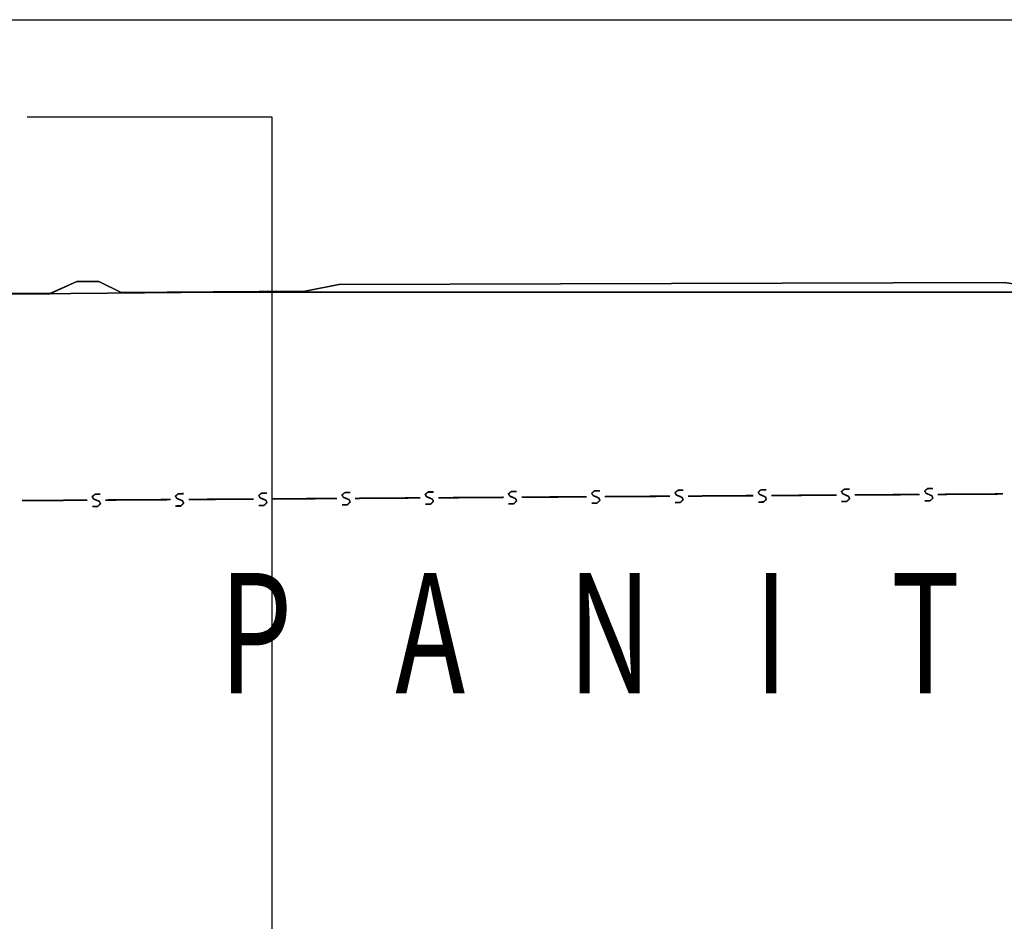
# Model space of a CAD drawing. Extents: x -186890 to 114097, y -209850 to 101709.
# Drawn here: x -101873 to -85788, y 5361 to 20094 of the extents above; entities that cross this region are included whole.
import ezdxf

# ---------------------------------------------------------------- set-up
doc = ezdxf.new("R2010")
doc.units = 0
doc.linetypes.add('X-3040-S$0$EDG-DASH-1', pattern=[2.25, 1.5, -0.75])
for name, color, linetype in [('NOT-50TXT', 6, 'CONTINUOUS'), ('X-3040-S$0$A-ANNO-TEXT', 31, 'CONTINUOUS'), ('X-3040-S$0$A-DETL-12', 11, 'CONTINUOUS'), ('X-3040-S$0$A-DETL-9', 11, 'CONTINUOUS'), ('X-3040-S$0$XKI', 11, 'CONTINUOUS'), ('X-3040-S$0$XKT', 11, 'CONTINUOUS'), ('X-3040-S$0$XSEWER', 31, 'X-3040-S$0$EDG-DASH-1'), ('X-XREF', 7, 'CONTINUOUS')]:
    doc.layers.add(name, color=color, linetype=linetype)
doc.styles.add('X-3040-S$0$EDG', font='edg.shx', dxfattribs={"width": 0.9})

# ---------------------------------------------------------------- blocks, each defined once
blk = doc.blocks.new('X-3040-S')
at = {"layer": 'X-3040-S$0$A-DETL-12'}
blk.add_line((-130932, 20093), (-70528, 20093), dxfattribs=at)
at = {"layer": 'X-3040-S$0$A-DETL-9'}
blk.add_line((-130931, 20094), (-70528, 20094), dxfattribs=at)
at = {"layer": 'X-3040-S$0$XKI'}
for p, q in [((-104737, 15587), (-98634, 15641)), ((-98634, 15641), (-104737, 15587)), ((-104736, 15588), (-98634, 15642)), ((-98634, 15642), (-104736, 15588)), ((-98634, 15642), (-83760, 15642)), ((-83760, 15642), (-98634, 15642)), ((-98634, 15641), (-83760, 15641)), ((-83760, 15641), (-98634, 15641))]:
    blk.add_line(p, q, dxfattribs=at)
at = {"layer": 'X-3040-S$0$XKT'}
for p, q in [((-101383, 15616), (-100941, 15814)), ((-100941, 15814), (-101383, 15616)), ((-101383, 15617), (-100940, 15814)), ((-100940, 15814), (-101383, 15617)), ((-100941, 15814), (-100579, 15814)), ((-100579, 15814), (-100941, 15814)), ((-100940, 15814), (-100579, 15814)), ((-100579, 15814), (-100940, 15814)), ((-100579, 15814), (-100215, 15634)), ((-100215, 15634), (-100579, 15814)), ((-100579, 15814), (-100215, 15634)), ((-100215, 15634), (-100579, 15814)), ((-97209, 15657), (-96659, 15765)), ((-96659, 15765), (-97209, 15657)), ((-97209, 15656), (-96659, 15764)), ((-96659, 15764), (-97209, 15656)), ((-96659, 15764), (-85788, 15802)), ((-85788, 15802), (-96659, 15764)), ((-96659, 15765), (-85788, 15802)), ((-85788, 15802), (-96659, 15765)), ((-85788, 15802), (-85036, 15684)), ((-85036, 15684), (-85788, 15802)), ((-108262, 15616), (-101383, 15616)), ((-101383, 15616), (-108262, 15616)), ((-108261, 15617), (-101383, 15617)), ((-101383, 15617), (-108261, 15617)), ((-100215, 15634), (-97209, 15657)), ((-97209, 15657), (-100215, 15634)), ((-100215, 15634), (-97209, 15656)), ((-97209, 15656), (-100215, 15634))]:
    blk.add_line(p, q, dxfattribs=at)
at = {"layer": 'X-3040-S$0$XSEWER'}
for p, q in [((-93841, 12385), (-93756, 12386)), ((-93756, 12386), (-93841, 12385)), ((-93841, 12385), (-93756, 12386)), ((-93756, 12386), (-93841, 12385)), ((-92528, 12356), (-92482, 12394)), ((-92482, 12394), (-92528, 12356)), ((-92528, 12356), (-92482, 12394)), ((-92482, 12394), (-92528, 12356)), ((-92528, 12357), (-92481, 12394)), ((-92481, 12394), (-92528, 12357)), ((-92528, 12357), (-92481, 12394)), ((-92481, 12394), (-92528, 12357)), ((-92482, 12394), (-92396, 12394)), ((-92396, 12394), (-92482, 12394)), ((-92482, 12394), (-92396, 12394)), ((-92396, 12394), (-92482, 12394)), ((-92481, 12394), (-92396, 12395)), ((-92396, 12395), (-92481, 12394)), ((-92481, 12394), (-92396, 12395)), ((-92396, 12395), (-92481, 12394)), ((-91168, 12366), (-91121, 12404)), ((-91121, 12404), (-91168, 12366)), ((-91168, 12366), (-91121, 12404)), ((-91121, 12404), (-91168, 12366)), ((-91168, 12366), (-91122, 12403)), ((-91122, 12403), (-91168, 12366)), ((-91168, 12366), (-91122, 12403)), ((-91122, 12403), (-91168, 12366)), ((-91122, 12403), (-91036, 12404)), ((-91036, 12404), (-91122, 12403)), ((-91122, 12403), (-91036, 12404)), ((-91036, 12404), (-91122, 12403)), ((-91121, 12404), (-91036, 12404)), ((-91036, 12404), (-91121, 12404)), ((-91121, 12404), (-91036, 12404)), ((-91036, 12404), (-91121, 12404)), ((-89808, 12375), (-89761, 12413)), ((-89761, 12413), (-89808, 12375)), ((-89808, 12375), (-89761, 12413)), ((-89761, 12413), (-89808, 12375)), ((-89808, 12375), (-89762, 12412)), ((-89762, 12412), (-89808, 12375)), ((-89808, 12375), (-89762, 12412)), ((-89762, 12412), (-89808, 12375)), ((-89762, 12412), (-89676, 12413)), ((-89676, 12413), (-89762, 12412)), ((-89762, 12412), (-89676, 12413)), ((-89676, 12413), (-89762, 12412)), ((-89761, 12413), (-89676, 12413)), ((-89676, 12413), (-89761, 12413)), ((-89761, 12413), (-89676, 12413)), ((-89676, 12413), (-89761, 12413)), ((-88448, 12384), (-88402, 12422)), ((-88402, 12422), (-88448, 12384)), ((-88448, 12384), (-88402, 12422)), ((-88402, 12422), (-88448, 12384)), ((-88448, 12385), (-88401, 12422)), ((-88401, 12422), (-88448, 12385)), ((-88448, 12385), (-88401, 12422)), ((-88401, 12422), (-88448, 12385)), ((-88402, 12422), (-88316, 12422)), ((-88316, 12422), (-88402, 12422)), ((-88402, 12422), (-88316, 12422)), ((-88316, 12422), (-88402, 12422)), ((-88401, 12422), (-88316, 12423)), ((-88316, 12423), (-88401, 12422)), ((-88401, 12422), (-88316, 12423)), ((-88316, 12423), (-88401, 12422)), ((-87088, 12393), (-87042, 12431)), ((-87042, 12431), (-87088, 12393)), ((-87088, 12393), (-87042, 12431)), ((-87042, 12431), (-87088, 12393)), ((-87088, 12394), (-87041, 12431)), ((-87041, 12431), (-87088, 12394)), ((-87088, 12394), (-87041, 12431)), ((-87041, 12431), (-87088, 12394)), ((-87066, 12355), (-87088, 12394)), ((-87088, 12394), (-87066, 12355)), ((-87066, 12355), (-87088, 12394)), ((-87088, 12394), (-87066, 12355)), ((-87067, 12355), (-87088, 12393)), ((-87088, 12393), (-87067, 12355)), ((-87067, 12355), (-87088, 12393)), ((-87088, 12393), (-87067, 12355)), ((-87042, 12431), (-86956, 12431)), ((-86956, 12431), (-87042, 12431)), ((-87042, 12431), (-86956, 12431)), ((-86956, 12431), (-87042, 12431)), ((-87041, 12431), (-86956, 12432)), ((-86956, 12432), (-87041, 12431)), ((-87041, 12431), (-86956, 12432)), ((-86956, 12432), (-87041, 12431)), ((-101132, 12240), (-101832, 12235)), ((-101832, 12235), (-101132, 12240)), ((-101132, 12240), (-101832, 12235)), ((-101832, 12235), (-101132, 12240)), ((-101131, 12240), (-101831, 12235)), ((-101831, 12235), (-101131, 12240)), ((-101131, 12240), (-101831, 12235)), ((-101831, 12235), (-101131, 12240)), ((-100772, 12242), (-101132, 12240)), ((-101132, 12240), (-100772, 12242)), ((-100772, 12242), (-101132, 12240)), ((-101132, 12240), (-100772, 12242)), ((-100771, 12243), (-101131, 12240)), ((-101131, 12240), (-100771, 12243)), ((-100771, 12243), (-101131, 12240)), ((-101131, 12240), (-100771, 12243)), ((-100688, 12301), (-100641, 12339)), ((-100641, 12339), (-100688, 12301)), ((-100688, 12301), (-100641, 12339)), ((-100641, 12339), (-100688, 12301)), ((-100688, 12301), (-100641, 12338)), ((-100641, 12338), (-100688, 12301)), ((-100688, 12301), (-100641, 12338)), ((-100641, 12338), (-100688, 12301)), ((-100667, 12262), (-100688, 12301)), ((-100688, 12301), (-100667, 12262)), ((-100667, 12262), (-100688, 12301)), ((-100688, 12301), (-100667, 12262)), ((-100666, 12263), (-100688, 12301)), ((-100688, 12301), (-100666, 12263)), ((-100666, 12263), (-100688, 12301)), ((-100688, 12301), (-100666, 12263)), ((-100667, 12262), (-100571, 12223)), ((-100571, 12223), (-100667, 12262)), ((-100667, 12262), (-100571, 12223)), ((-100571, 12223), (-100667, 12262)), ((-100666, 12263), (-100571, 12223)), ((-100571, 12223), (-100666, 12263)), ((-100666, 12263), (-100571, 12223)), ((-100571, 12223), (-100666, 12263)), ((-100641, 12338), (-100556, 12339)), ((-100556, 12339), (-100641, 12338)), ((-100641, 12338), (-100556, 12339)), ((-100556, 12339), (-100641, 12338)), ((-100641, 12339), (-100556, 12339)), ((-100556, 12339), (-100641, 12339)), ((-100641, 12339), (-100556, 12339)), ((-100556, 12339), (-100641, 12339)), ((-99772, 12249), (-100472, 12244)), ((-100472, 12244), (-99772, 12249)), ((-99772, 12249), (-100472, 12244)), ((-100472, 12244), (-99772, 12249)), ((-99771, 12249), (-100471, 12245)), ((-100471, 12245), (-99771, 12249)), ((-99771, 12249), (-100471, 12245)), ((-100471, 12245), (-99771, 12249)), ((-99412, 12251), (-99772, 12249)), ((-99772, 12249), (-99412, 12251)), ((-99412, 12251), (-99772, 12249)), ((-99772, 12249), (-99412, 12251)), ((-99411, 12252), (-99771, 12249)), ((-99771, 12249), (-99411, 12252)), ((-99411, 12252), (-99771, 12249)), ((-99771, 12249), (-99411, 12252)), ((-99328, 12310), (-99281, 12348)), ((-99281, 12348), (-99328, 12310)), ((-99328, 12310), (-99281, 12348)), ((-99281, 12348), (-99328, 12310)), ((-99328, 12311), (-99281, 12348)), ((-99281, 12348), (-99328, 12311)), ((-99328, 12311), (-99281, 12348)), ((-99281, 12348), (-99328, 12311)), ((-99306, 12272), (-99328, 12311)), ((-99328, 12311), (-99306, 12272)), ((-99306, 12272), (-99328, 12311)), ((-99328, 12311), (-99306, 12272)), ((-99307, 12271), (-99328, 12310)), ((-99328, 12310), (-99307, 12271)), ((-99307, 12271), (-99328, 12310)), ((-99328, 12310), (-99307, 12271)), ((-99307, 12271), (-99211, 12232)), ((-99211, 12232), (-99307, 12271)), ((-99307, 12271), (-99211, 12232)), ((-99211, 12232), (-99307, 12271)), ((-99306, 12272), (-99211, 12232)), ((-99211, 12232), (-99306, 12272)), ((-99306, 12272), (-99211, 12232)), ((-99211, 12232), (-99306, 12272)), ((-99281, 12348), (-99196, 12349)), ((-99196, 12349), (-99281, 12348)), ((-99281, 12348), (-99196, 12349)), ((-99196, 12349), (-99281, 12348)), ((-99281, 12348), (-99196, 12348)), ((-99196, 12348), (-99281, 12348)), ((-99281, 12348), (-99196, 12348)), ((-99196, 12348), (-99281, 12348)), ((-99211, 12232), (-99195, 12191)), ((-99195, 12191), (-99211, 12232)), ((-99211, 12232), (-99195, 12191)), ((-99195, 12191), (-99211, 12232)), ((-99211, 12232), (-99194, 12192)), ((-99194, 12192), (-99211, 12232)), ((-99211, 12232), (-99194, 12192)), ((-99194, 12192), (-99211, 12232)), ((-98412, 12258), (-99112, 12253)), ((-99112, 12253), (-98412, 12258)), ((-98412, 12258), (-99112, 12253)), ((-99112, 12253), (-98412, 12258)), ((-98411, 12259), (-99111, 12254)), ((-99111, 12254), (-98411, 12259)), ((-98411, 12259), (-99111, 12254)), ((-99111, 12254), (-98411, 12259)), ((-98052, 12261), (-98412, 12258)), ((-98412, 12258), (-98052, 12261)), ((-98052, 12261), (-98412, 12258)), ((-98412, 12258), (-98052, 12261)), ((-98051, 12261), (-98411, 12259)), ((-98411, 12259), (-98051, 12261)), ((-98051, 12261), (-98411, 12259)), ((-98411, 12259), (-98051, 12261)), ((-97968, 12319), (-97921, 12357)), ((-97921, 12357), (-97968, 12319)), ((-97968, 12319), (-97921, 12357)), ((-97921, 12357), (-97968, 12319)), ((-97968, 12320), (-97921, 12357)), ((-97921, 12357), (-97968, 12320)), ((-97968, 12320), (-97921, 12357)), ((-97921, 12357), (-97968, 12320)), ((-97946, 12281), (-97968, 12320)), ((-97968, 12320), (-97946, 12281)), ((-97946, 12281), (-97968, 12320)), ((-97968, 12320), (-97946, 12281)), ((-97947, 12281), (-97968, 12319)), ((-97968, 12319), (-97947, 12281)), ((-97947, 12281), (-97968, 12319)), ((-97968, 12319), (-97947, 12281)), ((-97947, 12281), (-97851, 12241)), ((-97851, 12241), (-97947, 12281)), ((-97947, 12281), (-97851, 12241)), ((-97851, 12241), (-97947, 12281)), ((-97946, 12281), (-97851, 12242)), ((-97851, 12242), (-97946, 12281)), ((-97946, 12281), (-97851, 12242)), ((-97851, 12242), (-97946, 12281)), ((-97921, 12357), (-97836, 12358)), ((-97836, 12358), (-97921, 12357)), ((-97921, 12357), (-97836, 12358)), ((-97836, 12358), (-97921, 12357)), ((-97921, 12357), (-97836, 12357)), ((-97836, 12357), (-97921, 12357)), ((-97921, 12357), (-97836, 12357)), ((-97836, 12357), (-97921, 12357)), ((-97851, 12242), (-97834, 12201)), ((-97834, 12201), (-97851, 12242)), ((-97851, 12242), (-97834, 12201)), ((-97834, 12201), (-97851, 12242)), ((-97851, 12241), (-97835, 12201)), ((-97835, 12201), (-97851, 12241)), ((-97851, 12241), (-97835, 12201)), ((-97835, 12201), (-97851, 12241)), ((-97052, 12267), (-97752, 12263)), ((-97752, 12263), (-97052, 12267)), ((-97052, 12267), (-97752, 12263)), ((-97752, 12263), (-97052, 12267)), ((-97051, 12268), (-97751, 12263)), ((-97751, 12263), (-97051, 12268)), ((-97051, 12268), (-97751, 12263)), ((-97751, 12263), (-97051, 12268)), ((-96692, 12270), (-97052, 12267)), ((-97052, 12267), (-96692, 12270)), ((-96692, 12270), (-97052, 12267)), ((-97052, 12267), (-96692, 12270)), ((-96691, 12270), (-97051, 12268)), ((-97051, 12268), (-96691, 12270)), ((-96691, 12270), (-97051, 12268)), ((-97051, 12268), (-96691, 12270)), ((-96608, 12329), (-96561, 12367)), ((-96561, 12367), (-96608, 12329)), ((-96608, 12329), (-96561, 12367)), ((-96561, 12367), (-96608, 12329)), ((-96608, 12328), (-96561, 12366)), ((-96561, 12366), (-96608, 12328)), ((-96608, 12328), (-96561, 12366)), ((-96561, 12366), (-96608, 12328)), ((-96586, 12290), (-96608, 12329)), ((-96608, 12329), (-96586, 12290)), ((-96586, 12290), (-96608, 12329)), ((-96608, 12329), (-96586, 12290)), ((-96587, 12290), (-96608, 12328)), ((-96608, 12328), (-96587, 12290)), ((-96587, 12290), (-96608, 12328)), ((-96608, 12328), (-96587, 12290)), ((-96491, 12250), (-96587, 12290)), ((-96587, 12290), (-96491, 12250)), ((-96491, 12250), (-96587, 12290)), ((-96587, 12290), (-96491, 12250)), ((-96491, 12251), (-96586, 12290)), ((-96586, 12290), (-96491, 12251)), ((-96491, 12251), (-96586, 12290)), ((-96586, 12290), (-96491, 12251)), ((-96561, 12366), (-96476, 12367)), ((-96476, 12367), (-96561, 12366)), ((-96561, 12366), (-96476, 12367)), ((-96476, 12367), (-96561, 12366)), ((-96561, 12367), (-96476, 12367)), ((-96476, 12367), (-96561, 12367)), ((-96561, 12367), (-96476, 12367)), ((-96476, 12367), (-96561, 12367)), ((-96474, 12210), (-96491, 12251)), ((-96491, 12251), (-96474, 12210)), ((-96474, 12210), (-96491, 12251)), ((-96491, 12251), (-96474, 12210)), ((-96475, 12210), (-96491, 12250)), ((-96491, 12250), (-96475, 12210)), ((-96475, 12210), (-96491, 12250)), ((-96491, 12250), (-96475, 12210)), ((-95692, 12277), (-96392, 12272)), ((-96392, 12272), (-95692, 12277)), ((-95692, 12277), (-96392, 12272)), ((-96392, 12272), (-95692, 12277)), ((-95691, 12277), (-96391, 12272)), ((-96391, 12272), (-95691, 12277)), ((-95691, 12277), (-96391, 12272)), ((-96391, 12272), (-95691, 12277)), ((-95332, 12279), (-95692, 12277)), ((-95692, 12277), (-95332, 12279)), ((-95332, 12279), (-95692, 12277)), ((-95692, 12277), (-95332, 12279)), ((-95331, 12280), (-95691, 12277)), ((-95691, 12277), (-95331, 12280)), ((-95331, 12280), (-95691, 12277)), ((-95691, 12277), (-95331, 12280)), ((-95248, 12338), (-95201, 12376)), ((-95201, 12376), (-95248, 12338)), ((-95248, 12338), (-95201, 12376)), ((-95201, 12376), (-95248, 12338)), ((-95248, 12338), (-95201, 12375)), ((-95201, 12375), (-95248, 12338)), ((-95248, 12338), (-95201, 12375)), ((-95201, 12375), (-95248, 12338)), ((-95227, 12299), (-95248, 12338)), ((-95248, 12338), (-95227, 12299)), ((-95227, 12299), (-95248, 12338)), ((-95248, 12338), (-95227, 12299)), ((-95226, 12300), (-95248, 12338)), ((-95248, 12338), (-95226, 12300)), ((-95226, 12300), (-95248, 12338)), ((-95248, 12338), (-95226, 12300)), ((-95227, 12299), (-95131, 12260)), ((-95131, 12260), (-95227, 12299)), ((-95227, 12299), (-95131, 12260)), ((-95131, 12260), (-95227, 12299)), ((-95226, 12300), (-95131, 12260)), ((-95131, 12260), (-95226, 12300)), ((-95226, 12300), (-95131, 12260)), ((-95131, 12260), (-95226, 12300)), ((-95201, 12375), (-95116, 12376)), ((-95116, 12376), (-95201, 12375)), ((-95201, 12375), (-95116, 12376)), ((-95116, 12376), (-95201, 12375)), ((-95201, 12376), (-95116, 12376)), ((-95116, 12376), (-95201, 12376)), ((-95201, 12376), (-95116, 12376)), ((-95116, 12376), (-95201, 12376)), ((-95131, 12260), (-95115, 12219)), ((-95115, 12219), (-95131, 12260)), ((-95131, 12260), (-95115, 12219)), ((-95115, 12219), (-95131, 12260)), ((-95131, 12260), (-95115, 12220)), ((-95115, 12220), (-95131, 12260)), ((-95131, 12260), (-95115, 12220)), ((-95115, 12220), (-95131, 12260)), ((-94332, 12286), (-95032, 12281)), ((-95032, 12281), (-94332, 12286)), ((-94332, 12286), (-95032, 12281)), ((-95032, 12281), (-94332, 12286)), ((-94331, 12286), (-95031, 12282)), ((-95031, 12282), (-94331, 12286)), ((-94331, 12286), (-95031, 12282)), ((-95031, 12282), (-94331, 12286)), ((-93972, 12288), (-94332, 12286)), ((-94332, 12286), (-93972, 12288)), ((-93972, 12288), (-94332, 12286)), ((-94332, 12286), (-93972, 12288)), ((-93971, 12289), (-94331, 12286)), ((-94331, 12286), (-93971, 12289)), ((-93971, 12289), (-94331, 12286)), ((-94331, 12286), (-93971, 12289)), ((-93888, 12347), (-93841, 12385)), ((-93841, 12385), (-93888, 12347)), ((-93888, 12347), (-93841, 12385)), ((-93841, 12385), (-93888, 12347)), ((-93888, 12348), (-93841, 12385)), ((-93841, 12385), (-93888, 12348)), ((-93888, 12348), (-93841, 12385)), ((-93841, 12385), (-93888, 12348)), ((-93866, 12309), (-93888, 12348)), ((-93888, 12348), (-93866, 12309)), ((-93866, 12309), (-93888, 12348)), ((-93888, 12348), (-93866, 12309)), ((-93867, 12308), (-93888, 12347)), ((-93888, 12347), (-93867, 12308)), ((-93867, 12308), (-93888, 12347)), ((-93888, 12347), (-93867, 12308)), ((-93867, 12308), (-93771, 12269)), ((-93771, 12269), (-93867, 12308)), ((-93867, 12308), (-93771, 12269)), ((-93771, 12269), (-93867, 12308)), ((-93866, 12309), (-93771, 12269)), ((-93771, 12269), (-93866, 12309)), ((-93866, 12309), (-93771, 12269)), ((-93771, 12269), (-93866, 12309)), ((-93841, 12385), (-93756, 12385)), ((-93756, 12385), (-93841, 12385)), ((-93841, 12385), (-93756, 12385)), ((-93756, 12385), (-93841, 12385)), ((-93755, 12229), (-93801, 12185)), ((-93801, 12185), (-93755, 12229)), ((-93755, 12229), (-93801, 12185)), ((-93801, 12185), (-93755, 12229)), ((-93755, 12228), (-93801, 12185)), ((-93801, 12185), (-93755, 12228)), ((-93755, 12228), (-93801, 12185)), ((-93801, 12185), (-93755, 12228)), ((-93771, 12269), (-93755, 12228)), ((-93755, 12228), (-93771, 12269)), ((-93771, 12269), (-93755, 12228)), ((-93755, 12228), (-93771, 12269)), ((-93771, 12269), (-93755, 12229)), ((-93755, 12229), (-93771, 12269)), ((-93771, 12269), (-93755, 12229)), ((-93755, 12229), (-93771, 12269)), ((-92972, 12295), (-93672, 12290)), ((-93672, 12290), (-92972, 12295)), ((-92972, 12295), (-93672, 12290)), ((-93672, 12290), (-92972, 12295)), ((-92971, 12296), (-93671, 12291)), ((-93671, 12291), (-92971, 12296)), ((-92971, 12296), (-93671, 12291)), ((-93671, 12291), (-92971, 12296)), ((-92612, 12298), (-92972, 12295)), ((-92972, 12295), (-92612, 12298)), ((-92612, 12298), (-92972, 12295)), ((-92972, 12295), (-92612, 12298)), ((-92611, 12298), (-92971, 12296)), ((-92971, 12296), (-92611, 12298)), ((-92611, 12298), (-92971, 12296)), ((-92971, 12296), (-92611, 12298)), ((-92506, 12318), (-92528, 12357)), ((-92528, 12357), (-92506, 12318)), ((-92506, 12318), (-92528, 12357)), ((-92528, 12357), (-92506, 12318)), ((-92507, 12318), (-92528, 12356)), ((-92528, 12356), (-92507, 12318)), ((-92507, 12318), (-92528, 12356)), ((-92528, 12356), (-92507, 12318)), ((-92411, 12278), (-92507, 12318)), ((-92507, 12318), (-92411, 12278)), ((-92411, 12278), (-92507, 12318)), ((-92507, 12318), (-92411, 12278)), ((-92411, 12279), (-92506, 12318)), ((-92506, 12318), (-92411, 12279)), ((-92411, 12279), (-92506, 12318)), ((-92506, 12318), (-92411, 12279)), ((-92395, 12238), (-92441, 12194)), ((-92441, 12194), (-92395, 12238)), ((-92395, 12238), (-92441, 12194)), ((-92441, 12194), (-92395, 12238)), ((-92395, 12238), (-92441, 12194)), ((-92441, 12194), (-92395, 12238)), ((-92395, 12238), (-92441, 12194)), ((-92441, 12194), (-92395, 12238)), ((-92395, 12238), (-92411, 12279)), ((-92411, 12279), (-92395, 12238)), ((-92395, 12238), (-92411, 12279)), ((-92411, 12279), (-92395, 12238)), ((-92395, 12238), (-92411, 12278)), ((-92411, 12278), (-92395, 12238)), ((-92395, 12238), (-92411, 12278)), ((-92411, 12278), (-92395, 12238)), ((-91612, 12304), (-92312, 12300)), ((-92312, 12300), (-91612, 12304)), ((-91612, 12304), (-92312, 12300)), ((-92312, 12300), (-91612, 12304)), ((-91611, 12305), (-92311, 12300)), ((-92311, 12300), (-91611, 12305)), ((-91611, 12305), (-92311, 12300)), ((-92311, 12300), (-91611, 12305)), ((-91252, 12307), (-91612, 12304)), ((-91612, 12304), (-91252, 12307)), ((-91252, 12307), (-91612, 12304)), ((-91612, 12304), (-91252, 12307)), ((-91251, 12307), (-91611, 12305)), ((-91611, 12305), (-91251, 12307)), ((-91251, 12307), (-91611, 12305)), ((-91611, 12305), (-91251, 12307)), ((-91147, 12327), (-91168, 12366)), ((-91168, 12366), (-91147, 12327)), ((-91147, 12327), (-91168, 12366)), ((-91168, 12366), (-91147, 12327)), ((-91146, 12327), (-91168, 12366)), ((-91168, 12366), (-91146, 12327)), ((-91146, 12327), (-91168, 12366)), ((-91168, 12366), (-91146, 12327)), ((-91051, 12287), (-91147, 12327)), ((-91147, 12327), (-91051, 12287)), ((-91051, 12287), (-91147, 12327)), ((-91147, 12327), (-91051, 12287)), ((-91051, 12288), (-91146, 12327)), ((-91146, 12327), (-91051, 12288)), ((-91051, 12288), (-91146, 12327)), ((-91146, 12327), (-91051, 12288)), ((-91035, 12247), (-91081, 12203)), ((-91081, 12203), (-91035, 12247)), ((-91035, 12247), (-91081, 12203)), ((-91081, 12203), (-91035, 12247)), ((-91035, 12247), (-91081, 12204)), ((-91081, 12204), (-91035, 12247)), ((-91035, 12247), (-91081, 12204)), ((-91081, 12204), (-91035, 12247)), ((-91035, 12247), (-91051, 12288)), ((-91051, 12288), (-91035, 12247)), ((-91035, 12247), (-91051, 12288)), ((-91051, 12288), (-91035, 12247)), ((-91035, 12247), (-91051, 12287)), ((-91051, 12287), (-91035, 12247)), ((-91035, 12247), (-91051, 12287)), ((-91051, 12287), (-91035, 12247)), ((-90252, 12314), (-90952, 12309)), ((-90952, 12309), (-90252, 12314)), ((-90252, 12314), (-90952, 12309)), ((-90952, 12309), (-90252, 12314)), ((-90251, 12314), (-90951, 12309)), ((-90951, 12309), (-90251, 12314)), ((-90251, 12314), (-90951, 12309)), ((-90951, 12309), (-90251, 12314)), ((-89892, 12316), (-90252, 12314)), ((-90252, 12314), (-89892, 12316)), ((-89892, 12316), (-90252, 12314)), ((-90252, 12314), (-89892, 12316)), ((-89891, 12317), (-90251, 12314)), ((-90251, 12314), (-89891, 12317)), ((-89891, 12317), (-90251, 12314)), ((-90251, 12314), (-89891, 12317)), ((-89787, 12336), (-89808, 12375)), ((-89808, 12375), (-89787, 12336)), ((-89787, 12336), (-89808, 12375)), ((-89808, 12375), (-89787, 12336)), ((-89786, 12337), (-89808, 12375)), ((-89808, 12375), (-89786, 12337)), ((-89786, 12337), (-89808, 12375)), ((-89808, 12375), (-89786, 12337)), ((-89691, 12297), (-89787, 12336)), ((-89787, 12336), (-89691, 12297)), ((-89691, 12297), (-89787, 12336)), ((-89787, 12336), (-89691, 12297)), ((-89691, 12297), (-89786, 12337)), ((-89786, 12337), (-89691, 12297)), ((-89691, 12297), (-89786, 12337)), ((-89786, 12337), (-89691, 12297)), ((-89675, 12257), (-89721, 12213)), ((-89721, 12213), (-89675, 12257)), ((-89675, 12257), (-89721, 12213)), ((-89721, 12213), (-89675, 12257)), ((-89675, 12256), (-89721, 12212)), ((-89721, 12212), (-89675, 12256)), ((-89675, 12256), (-89721, 12212)), ((-89721, 12212), (-89675, 12256)), ((-89675, 12256), (-89691, 12297)), ((-89691, 12297), (-89675, 12256)), ((-89675, 12256), (-89691, 12297)), ((-89691, 12297), (-89675, 12256)), ((-89675, 12257), (-89691, 12297)), ((-89691, 12297), (-89675, 12257)), ((-89675, 12257), (-89691, 12297)), ((-89691, 12297), (-89675, 12257)), ((-88892, 12323), (-89592, 12318)), ((-89592, 12318), (-88892, 12323)), ((-88892, 12323), (-89592, 12318)), ((-89592, 12318), (-88892, 12323)), ((-88891, 12323), (-89591, 12319)), ((-89591, 12319), (-88891, 12323)), ((-88891, 12323), (-89591, 12319)), ((-89591, 12319), (-88891, 12323)), ((-88532, 12325), (-88892, 12323)), ((-88892, 12323), (-88532, 12325)), ((-88532, 12325), (-88892, 12323)), ((-88892, 12323), (-88532, 12325)), ((-88531, 12326), (-88891, 12323)), ((-88891, 12323), (-88531, 12326)), ((-88531, 12326), (-88891, 12323)), ((-88891, 12323), (-88531, 12326)), ((-88426, 12346), (-88448, 12385)), ((-88448, 12385), (-88426, 12346)), ((-88426, 12346), (-88448, 12385)), ((-88448, 12385), (-88426, 12346)), ((-88427, 12345), (-88448, 12384)), ((-88448, 12384), (-88427, 12345)), ((-88427, 12345), (-88448, 12384)), ((-88448, 12384), (-88427, 12345)), ((-88331, 12306), (-88427, 12345)), ((-88427, 12345), (-88331, 12306)), ((-88331, 12306), (-88427, 12345)), ((-88427, 12345), (-88331, 12306)), ((-88331, 12306), (-88426, 12346)), ((-88426, 12346), (-88331, 12306)), ((-88331, 12306), (-88426, 12346)), ((-88426, 12346), (-88331, 12306)), ((-88315, 12266), (-88361, 12222)), ((-88361, 12222), (-88315, 12266)), ((-88315, 12266), (-88361, 12222)), ((-88361, 12222), (-88315, 12266)), ((-88315, 12265), (-88361, 12222)), ((-88361, 12222), (-88315, 12265)), ((-88315, 12265), (-88361, 12222)), ((-88361, 12222), (-88315, 12265)), ((-88315, 12265), (-88331, 12306)), ((-88331, 12306), (-88315, 12265)), ((-88315, 12265), (-88331, 12306)), ((-88331, 12306), (-88315, 12265)), ((-88315, 12266), (-88331, 12306)), ((-88331, 12306), (-88315, 12266)), ((-88315, 12266), (-88331, 12306)), ((-88331, 12306), (-88315, 12266)), ((-87531, 12333), (-88232, 12328)), ((-88232, 12328), (-87531, 12333)), ((-87531, 12333), (-88232, 12328)), ((-88232, 12328), (-87531, 12333)), ((-87532, 12332), (-88232, 12327)), ((-88232, 12327), (-87532, 12332)), ((-87532, 12332), (-88232, 12327)), ((-88232, 12327), (-87532, 12332)), ((-87172, 12335), (-87532, 12332)), ((-87532, 12332), (-87172, 12335)), ((-87172, 12335), (-87532, 12332)), ((-87532, 12332), (-87172, 12335)), ((-87172, 12335), (-87531, 12333)), ((-87531, 12333), (-87172, 12335)), ((-87172, 12335), (-87531, 12333)), ((-87531, 12333), (-87172, 12335)), ((-87001, 12231), (-87085, 12230)), ((-87085, 12230), (-87001, 12231)), ((-87001, 12231), (-87085, 12230)), ((-87085, 12230), (-87001, 12231)), ((-87001, 12231), (-87084, 12231)), ((-87084, 12231), (-87001, 12231)), ((-87001, 12231), (-87084, 12231)), ((-87084, 12231), (-87001, 12231)), ((-86971, 12315), (-87067, 12355)), ((-87067, 12355), (-86971, 12315)), ((-86971, 12315), (-87067, 12355)), ((-87067, 12355), (-86971, 12315)), ((-86971, 12316), (-87066, 12355)), ((-87066, 12355), (-86971, 12316)), ((-86971, 12316), (-87066, 12355)), ((-87066, 12355), (-86971, 12316)), ((-86955, 12275), (-87001, 12231)), ((-87001, 12231), (-86955, 12275)), ((-86955, 12275), (-87001, 12231)), ((-87001, 12231), (-86955, 12275)), ((-86955, 12275), (-87001, 12231)), ((-87001, 12231), (-86955, 12275)), ((-86955, 12275), (-87001, 12231)), ((-87001, 12231), (-86955, 12275)), ((-86955, 12275), (-86971, 12316)), ((-86971, 12316), (-86955, 12275)), ((-86955, 12275), (-86971, 12316)), ((-86971, 12316), (-86955, 12275)), ((-86955, 12275), (-86971, 12315)), ((-86971, 12315), (-86955, 12275)), ((-86955, 12275), (-86971, 12315)), ((-86971, 12315), (-86955, 12275)), ((-86172, 12342), (-86872, 12337)), ((-86872, 12337), (-86172, 12342)), ((-86172, 12342), (-86872, 12337)), ((-86872, 12337), (-86172, 12342)), ((-86172, 12341), (-86872, 12337)), ((-86872, 12337), (-86172, 12341)), ((-86172, 12341), (-86872, 12337)), ((-86872, 12337), (-86172, 12341)), ((-85812, 12344), (-86172, 12341)), ((-86172, 12341), (-85812, 12344)), ((-85812, 12344), (-86172, 12341)), ((-86172, 12341), (-85812, 12344)), ((-85812, 12344), (-86172, 12342)), ((-86172, 12342), (-85812, 12344)), ((-85812, 12344), (-86172, 12342)), ((-86172, 12342), (-85812, 12344)), ((-100601, 12138), (-100685, 12138)), ((-100685, 12138), (-100601, 12138)), ((-100601, 12138), (-100685, 12138)), ((-100685, 12138), (-100601, 12138)), ((-100601, 12139), (-100684, 12138)), ((-100684, 12138), (-100601, 12139)), ((-100601, 12139), (-100684, 12138)), ((-100684, 12138), (-100601, 12139)), ((-100554, 12183), (-100601, 12139)), ((-100601, 12139), (-100554, 12183)), ((-100554, 12183), (-100601, 12139)), ((-100601, 12139), (-100554, 12183)), ((-100555, 12182), (-100601, 12138)), ((-100601, 12138), (-100555, 12182)), ((-100555, 12182), (-100601, 12138)), ((-100601, 12138), (-100555, 12182)), ((-100571, 12223), (-100555, 12182)), ((-100555, 12182), (-100571, 12223)), ((-100571, 12223), (-100555, 12182)), ((-100555, 12182), (-100571, 12223)), ((-100571, 12223), (-100554, 12183)), ((-100554, 12183), (-100571, 12223)), ((-100571, 12223), (-100554, 12183)), ((-100554, 12183), (-100571, 12223)), ((-99241, 12147), (-99325, 12147)), ((-99325, 12147), (-99241, 12147)), ((-99241, 12147), (-99325, 12147)), ((-99325, 12147), (-99241, 12147)), ((-99241, 12148), (-99324, 12147)), ((-99324, 12147), (-99241, 12148)), ((-99241, 12148), (-99324, 12147)), ((-99324, 12147), (-99241, 12148)), ((-99194, 12192), (-99241, 12148)), ((-99241, 12148), (-99194, 12192)), ((-99194, 12192), (-99241, 12148)), ((-99241, 12148), (-99194, 12192)), ((-99195, 12191), (-99241, 12147)), ((-99241, 12147), (-99195, 12191)), ((-99195, 12191), (-99241, 12147)), ((-99241, 12147), (-99195, 12191)), ((-97881, 12157), (-97965, 12156)), ((-97965, 12156), (-97881, 12157)), ((-97881, 12157), (-97965, 12156)), ((-97965, 12156), (-97881, 12157)), ((-97881, 12157), (-97964, 12157)), ((-97964, 12157), (-97881, 12157)), ((-97881, 12157), (-97964, 12157)), ((-97964, 12157), (-97881, 12157)), ((-97835, 12201), (-97881, 12157)), ((-97881, 12157), (-97835, 12201)), ((-97835, 12201), (-97881, 12157)), ((-97881, 12157), (-97835, 12201)), ((-97834, 12201), (-97881, 12157)), ((-97881, 12157), (-97834, 12201)), ((-97834, 12201), (-97881, 12157)), ((-97881, 12157), (-97834, 12201)), ((-96521, 12166), (-96605, 12165)), ((-96605, 12165), (-96521, 12166)), ((-96521, 12166), (-96605, 12165)), ((-96605, 12165), (-96521, 12166)), ((-96521, 12167), (-96604, 12166)), ((-96604, 12166), (-96521, 12167)), ((-96521, 12167), (-96604, 12166)), ((-96604, 12166), (-96521, 12167)), ((-96475, 12210), (-96521, 12166)), ((-96521, 12166), (-96475, 12210)), ((-96475, 12210), (-96521, 12166)), ((-96521, 12166), (-96475, 12210)), ((-96474, 12210), (-96521, 12167)), ((-96521, 12167), (-96474, 12210)), ((-96474, 12210), (-96521, 12167)), ((-96521, 12167), (-96474, 12210)), ((-95161, 12175), (-95245, 12175)), ((-95245, 12175), (-95161, 12175)), ((-95161, 12175), (-95245, 12175)), ((-95245, 12175), (-95161, 12175)), ((-95161, 12176), (-95244, 12175)), ((-95244, 12175), (-95161, 12176)), ((-95161, 12176), (-95244, 12175)), ((-95244, 12175), (-95161, 12176)), ((-95115, 12220), (-95161, 12176)), ((-95161, 12176), (-95115, 12220)), ((-95115, 12220), (-95161, 12176)), ((-95161, 12176), (-95115, 12220)), ((-95115, 12219), (-95161, 12175)), ((-95161, 12175), (-95115, 12219)), ((-95115, 12219), (-95161, 12175)), ((-95161, 12175), (-95115, 12219)), ((-93801, 12185), (-93885, 12184)), ((-93885, 12184), (-93801, 12185)), ((-93801, 12185), (-93885, 12184)), ((-93885, 12184), (-93801, 12185)), ((-93801, 12185), (-93884, 12185)), ((-93884, 12185), (-93801, 12185)), ((-93801, 12185), (-93884, 12185)), ((-93884, 12185), (-93801, 12185)), ((-92441, 12194), (-92525, 12193)), ((-92525, 12193), (-92441, 12194)), ((-92441, 12194), (-92525, 12193)), ((-92525, 12193), (-92441, 12194)), ((-92441, 12194), (-92524, 12194)), ((-92524, 12194), (-92441, 12194)), ((-92441, 12194), (-92524, 12194)), ((-92524, 12194), (-92441, 12194)), ((-91081, 12203), (-91165, 12202)), ((-91165, 12202), (-91081, 12203)), ((-91081, 12203), (-91165, 12202)), ((-91165, 12202), (-91081, 12203)), ((-91081, 12204), (-91164, 12203)), ((-91164, 12203), (-91081, 12204)), ((-91081, 12204), (-91164, 12203)), ((-91164, 12203), (-91081, 12204)), ((-89721, 12212), (-89805, 12212)), ((-89805, 12212), (-89721, 12212)), ((-89721, 12212), (-89805, 12212)), ((-89805, 12212), (-89721, 12212)), ((-89721, 12213), (-89804, 12212)), ((-89804, 12212), (-89721, 12213)), ((-89721, 12213), (-89804, 12212)), ((-89804, 12212), (-89721, 12213)), ((-88361, 12222), (-88445, 12221)), ((-88445, 12221), (-88361, 12222)), ((-88361, 12222), (-88445, 12221)), ((-88445, 12221), (-88361, 12222)), ((-88361, 12222), (-88444, 12222)), ((-88444, 12222), (-88361, 12222)), ((-88361, 12222), (-88444, 12222)), ((-88444, 12222), (-88361, 12222))]:
    blk.add_line(p, q, dxfattribs=at)
at = {"layer": 'X-3040-S$0$A-ANNO-TEXT', "style": 'X-3040-S$0$EDG', "width": 0.7}
blk.add_text('P    A    N    I    T    Y    A         S    T    R    E    E    T', height=1966.57, dxfattribs=at).set_placement((-98609, 9086))

msp = doc.modelspace()

# ---------------------------------------------------------------- linework, layer by layer
at = {"layer": 'NOT-50TXT'}
msp.add_lwpolyline([(-97750, -21250), (-97750, 18500), (-101750, 18500)], dxfattribs=at)

# ---------------------------------------------------------------- block references
at = {"layer": 'X-XREF'}
msp.add_blockref('X-3040-S', (0, 0), dxfattribs=at)

doc.saveas('drawing.dxf')
